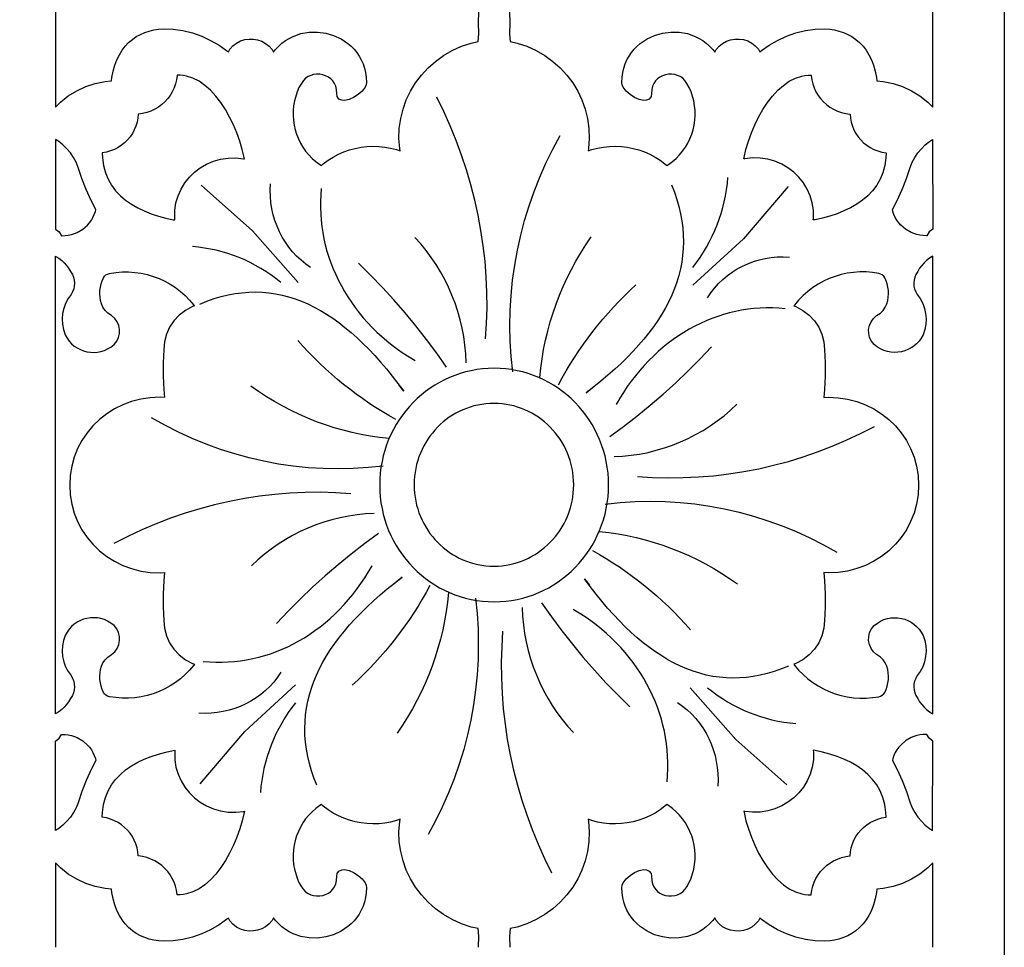
# Model space of a CAD drawing. Extents: x -215 to 215, y -895 to 895.
# Drawn here: x 107 to 155, y 453 to 499 of the extents above; entities that cross this region are included whole.
import ezdxf

# ---------------------------------------------------------------- set-up
doc = ezdxf.new("R2010")
doc.units = 0
doc.layers.get('0').update_dxf_attribs({"linetype": 'CONTINUOUS'})
doc.layers.add('G', color=1, linetype='CONTINUOUS')
doc.layers.add('LAYER_1', color=1, linetype='CONTINUOUS')

msp = doc.modelspace()

# ---------------------------------------------------------------- linework, layer by layer
msp.add_lwpolyline([(-155, 680, -0.414214), (0, 835, -0.414214), (155, 680), (155, -680, -0.414214), (0, -835, -0.414214), (-155, -680)], format="xyb", close=True)
for points in [[(108.502, 502.807), (108.502, 498.667), (108.502, 494.528), (108.751, 494.777), (109.132, 495.078), (109.546, 495.333), (109.987, 495.538), (110.452, 495.692), (110.935, 495.791), (111.244, 495.817), (111.265, 495.982), (111.329, 496.297), (111.412, 496.587), (111.513, 496.855), (111.633, 497.1), (111.77, 497.322), (111.923, 497.521), (112.09, 497.699), (112.272, 497.854), (112.465, 497.988), (112.669, 498.1), (112.882, 498.192), (113.102, 498.263), (113.327, 498.316), (113.558, 498.351), (113.795, 498.369), (114.266, 498.357), (114.742, 498.289), (115.212, 498.17), (115.67, 498.007), (116.107, 497.806), (116.517, 497.572), (116.891, 497.309), (116.977, 497.235), (117.052, 497.368), (117.202, 497.54), (117.377, 497.676), (117.57, 497.776), (117.776, 497.84), (117.988, 497.87), (118.201, 497.866), (118.411, 497.829), (118.613, 497.759), (118.802, 497.657), (118.971, 497.522), (119.115, 497.355), (119.189, 497.225), (119.29, 497.355), (119.441, 497.518), (119.603, 497.664), (119.774, 497.792), (119.954, 497.903), (120.145, 497.998), (120.53, 498.134), (120.934, 498.205), (121.341, 498.213), (121.744, 498.159), (122.134, 498.047), (122.503, 497.877), (122.837, 497.654), (122.995, 497.517), (123.139, 497.37), (123.27, 497.211), (123.387, 497.038), (123.49, 496.853), (123.577, 496.656), (123.647, 496.447), (123.698, 496.228), (123.73, 495.998), (123.743, 495.747), (123.725, 495.628), (123.672, 495.504), (123.525, 495.313), (123.331, 495.144), (123.114, 495.006), (122.889, 494.904), (122.671, 494.856), (122.535, 494.865), (122.397, 494.925), (122.302, 495.053), (122.285, 495.176), (122.277, 495.391), (122.24, 495.555), (122.178, 495.698), (122.095, 495.82), (121.993, 495.924), (121.875, 496.009), (121.742, 496.074), (121.6, 496.12), (121.452, 496.145), (121.301, 496.148), (121.153, 496.129), (121.011, 496.089), (120.879, 496.028), (120.759, 495.944), (120.655, 495.839), (120.559, 495.698), (120.437, 495.493), (120.346, 495.284), (120.215, 494.833), (120.174, 494.599), (120.152, 494.362), (120.149, 494.124), (120.165, 493.888), (120.198, 493.654), (120.25, 493.425), (120.319, 493.2), (120.405, 492.981), (120.508, 492.769), (120.627, 492.566), (120.762, 492.372), (120.913, 492.189), (121.079, 492.018), (121.26, 491.859), (121.456, 491.714), (121.534, 491.666), (121.629, 491.749), (121.866, 491.926), (122.114, 492.084), (122.372, 492.221), (122.639, 492.338), (122.913, 492.435), (123.193, 492.511), (123.477, 492.567), (123.765, 492.601), (124.056, 492.614), (124.347, 492.606), (124.638, 492.576), (124.927, 492.525), (125.213, 492.451), (125.393, 492.39), (125.373, 492.503), (125.337, 492.999), (125.353, 493.488), (125.42, 493.968), (125.535, 494.433), (125.696, 494.883), (125.902, 495.313), (126.149, 495.72), (126.436, 496.102), (126.76, 496.455), (127.121, 496.775), (127.515, 497.061), (127.94, 497.308), (128.395, 497.514), (128.877, 497.675), (129.216, 497.75), (129.243, 498.129), (129.233, 498.667), (129.243, 499.206)], [(130.757, 499.206), (130.767, 498.667), (130.757, 498.129), (130.784, 497.75), (131.123, 497.675), (131.605, 497.514), (132.06, 497.308), (132.485, 497.061), (132.879, 496.775), (133.24, 496.455), (133.564, 496.102), (133.851, 495.72), (134.098, 495.313), (134.304, 494.883), (134.465, 494.433), (134.58, 493.968), (134.647, 493.488), (134.663, 492.999), (134.627, 492.503), (134.607, 492.39), (134.787, 492.451), (135.073, 492.525), (135.362, 492.576), (135.653, 492.606), (135.944, 492.614), (136.235, 492.601), (136.523, 492.567), (136.807, 492.511), (137.087, 492.435), (137.361, 492.338), (137.628, 492.221), (137.886, 492.084), (138.134, 491.926), (138.371, 491.749), (138.466, 491.666), (138.544, 491.714), (138.74, 491.859), (138.921, 492.018), (139.087, 492.189), (139.238, 492.372), (139.373, 492.566), (139.492, 492.769), (139.595, 492.981), (139.681, 493.2), (139.75, 493.425), (139.802, 493.654), (139.835, 493.888), (139.851, 494.124), (139.848, 494.362), (139.826, 494.599), (139.785, 494.833), (139.654, 495.284), (139.563, 495.493), (139.441, 495.698), (139.345, 495.839), (139.241, 495.944), (139.121, 496.028), (138.989, 496.089), (138.847, 496.129), (138.699, 496.148), (138.548, 496.145), (138.4, 496.12), (138.258, 496.074), (138.125, 496.009), (138.007, 495.924), (137.905, 495.82), (137.822, 495.698), (137.76, 495.555), (137.723, 495.391), (137.715, 495.176), (137.698, 495.053), (137.603, 494.925), (137.465, 494.865), (137.329, 494.856), (137.111, 494.904), (136.886, 495.006), (136.669, 495.144), (136.475, 495.313), (136.328, 495.504), (136.275, 495.628), (136.257, 495.747), (136.27, 495.998), (136.302, 496.228), (136.353, 496.447), (136.423, 496.656), (136.51, 496.853), (136.613, 497.038), (136.73, 497.211), (136.861, 497.37), (137.005, 497.517), (137.163, 497.654), (137.497, 497.877), (137.866, 498.047), (138.256, 498.159), (138.659, 498.213), (139.066, 498.205), (139.47, 498.134), (139.855, 497.998), (140.046, 497.903), (140.226, 497.792), (140.397, 497.664), (140.559, 497.518), (140.71, 497.355), (140.811, 497.225), (140.885, 497.355), (141.029, 497.522), (141.198, 497.657), (141.387, 497.759), (141.589, 497.829), (141.799, 497.866), (142.012, 497.87), (142.224, 497.84), (142.43, 497.776), (142.623, 497.676), (142.798, 497.54), (142.948, 497.368), (143.023, 497.235), (143.109, 497.309), (143.483, 497.572), (143.893, 497.806), (144.33, 498.007), (144.788, 498.17), (145.258, 498.289), (145.734, 498.357), (146.205, 498.369), (146.442, 498.351), (146.673, 498.316), (146.898, 498.263), (147.118, 498.192), (147.331, 498.1), (147.535, 497.988), (147.728, 497.854), (147.91, 497.699), (148.077, 497.521), (148.23, 497.322), (148.367, 497.1), (148.487, 496.855), (148.588, 496.587), (148.671, 496.297), (148.735, 495.982), (148.756, 495.817), (149.065, 495.791), (149.548, 495.692), (150.013, 495.538), (150.454, 495.333), (150.868, 495.078), (151.249, 494.777), (151.498, 494.528), (151.498, 498.667), (151.498, 502.807)], [(129.233, 453.334), (129.243, 453.873), (129.216, 454.251), (128.877, 454.327), (128.395, 454.487), (127.94, 454.693), (127.515, 454.94), (127.121, 455.226), (126.76, 455.547), (126.436, 455.9), (126.149, 456.281), (125.902, 456.689), (125.696, 457.118), (125.535, 457.568), (125.42, 458.034), (125.353, 458.513), (125.337, 459.002), (125.373, 459.498), (125.393, 459.611), (125.213, 459.55), (124.927, 459.477), (124.638, 459.425), (124.347, 459.395), (124.056, 459.387), (123.765, 459.4), (123.477, 459.435), (123.193, 459.49), (122.913, 459.566), (122.639, 459.663), (122.372, 459.78), (122.114, 459.918), (121.866, 460.075), (121.629, 460.252), (121.534, 460.336), (121.456, 460.288), (121.26, 460.143), (121.079, 459.984), (120.913, 459.812), (120.762, 459.629), (120.627, 459.435), (120.508, 459.232), (120.405, 459.02), (120.319, 458.802), (120.25, 458.577), (120.198, 458.347), (120.165, 458.113), (120.149, 457.877), (120.152, 457.64), (120.174, 457.402), (120.215, 457.168), (120.346, 456.718), (120.437, 456.509), (120.559, 456.304), (120.655, 456.163), (120.759, 456.057), (120.879, 455.974), (121.011, 455.912), (121.153, 455.872), (121.301, 455.853), (121.452, 455.857), (121.6, 455.881), (121.742, 455.927), (121.875, 455.993), (121.993, 456.078), (122.095, 456.181), (122.178, 456.304), (122.24, 456.446), (122.277, 456.61), (122.285, 456.826), (122.302, 456.948), (122.397, 457.076), (122.535, 457.136), (122.671, 457.145), (122.889, 457.097), (123.114, 456.995), (123.331, 456.857), (123.525, 456.688), (123.672, 456.497), (123.725, 456.374), (123.743, 456.255), (123.73, 456.003), (123.698, 455.773), (123.647, 455.554), (123.577, 455.346), (123.49, 455.149), (123.387, 454.964), (123.27, 454.791), (123.139, 454.631), (122.995, 454.484), (122.837, 454.348), (122.503, 454.124), (122.134, 453.954), (121.744, 453.842), (121.341, 453.789), (120.934, 453.797), (120.53, 453.868), (120.145, 454.003), (119.954, 454.099), (119.774, 454.21), (119.603, 454.338), (119.441, 454.483), (119.29, 454.646), (119.189, 454.777), (119.115, 454.646), (118.971, 454.48), (118.802, 454.345), (118.613, 454.242), (118.411, 454.173), (118.201, 454.136), (117.988, 454.132), (117.776, 454.161), (117.57, 454.226), (117.377, 454.326), (117.202, 454.462), (117.052, 454.634), (116.977, 454.766), (116.891, 454.692), (116.517, 454.43), (116.107, 454.196), (115.67, 453.994), (115.212, 453.831), (114.742, 453.713), (114.266, 453.644), (113.795, 453.633), (113.558, 453.651), (113.327, 453.685), (113.102, 453.738), (112.882, 453.81), (112.669, 453.901), (112.465, 454.014), (112.272, 454.147), (112.09, 454.303), (111.923, 454.48), (111.77, 454.68), (111.633, 454.902), (111.513, 455.147), (111.412, 455.414), (111.329, 455.705), (111.265, 456.019), (111.244, 456.184), (110.935, 456.211), (110.452, 456.31), (109.987, 456.463), (109.546, 456.668), (109.132, 456.923), (108.751, 457.224), (108.502, 457.474), (108.502, 453.334)], [(151.498, 453.334), (151.498, 457.474), (151.249, 457.224), (150.868, 456.923), (150.454, 456.668), (150.013, 456.463), (149.548, 456.31), (149.065, 456.211), (148.756, 456.184), (148.735, 456.019), (148.671, 455.705), (148.588, 455.414), (148.487, 455.147), (148.367, 454.902), (148.23, 454.68), (148.077, 454.48), (147.91, 454.303), (147.728, 454.147), (147.535, 454.014), (147.331, 453.901), (147.118, 453.81), (146.898, 453.738), (146.673, 453.685), (146.442, 453.651), (146.205, 453.633), (145.734, 453.644), (145.258, 453.713), (144.788, 453.831), (144.33, 453.994), (143.893, 454.196), (143.483, 454.43), (143.109, 454.692), (143.023, 454.766), (142.948, 454.634), (142.798, 454.462), (142.623, 454.326), (142.43, 454.226), (142.224, 454.161), (142.012, 454.132), (141.799, 454.136), (141.589, 454.173), (141.387, 454.242), (141.198, 454.345), (141.029, 454.48), (140.885, 454.646), (140.811, 454.777), (140.71, 454.646), (140.559, 454.483), (140.397, 454.338), (140.226, 454.21), (140.046, 454.099), (139.855, 454.003), (139.47, 453.868), (139.066, 453.797), (138.659, 453.789), (138.256, 453.842), (137.866, 453.954), (137.497, 454.124), (137.163, 454.348), (137.005, 454.484), (136.861, 454.631), (136.73, 454.791), (136.613, 454.964), (136.51, 455.149), (136.423, 455.346), (136.353, 455.554), (136.302, 455.773), (136.27, 456.003), (136.257, 456.255), (136.275, 456.374), (136.328, 456.497), (136.475, 456.688), (136.669, 456.857), (136.886, 456.995), (137.111, 457.097), (137.329, 457.145), (137.465, 457.136), (137.603, 457.076), (137.698, 456.948), (137.715, 456.826), (137.723, 456.61), (137.76, 456.446), (137.822, 456.304), (137.905, 456.181), (138.007, 456.078), (138.125, 455.993), (138.258, 455.927), (138.4, 455.881), (138.548, 455.857), (138.699, 455.853), (138.847, 455.872), (138.989, 455.912), (139.121, 455.974), (139.241, 456.057), (139.345, 456.163), (139.441, 456.304), (139.563, 456.509), (139.654, 456.718), (139.785, 457.168), (139.826, 457.402), (139.848, 457.64), (139.851, 457.877), (139.835, 458.113), (139.802, 458.347), (139.75, 458.577), (139.681, 458.802), (139.595, 459.02), (139.492, 459.232), (139.373, 459.435), (139.238, 459.629), (139.087, 459.812), (138.921, 459.984), (138.74, 460.143), (138.544, 460.288), (138.466, 460.336), (138.371, 460.252), (138.134, 460.075), (137.886, 459.918), (137.628, 459.78), (137.361, 459.663), (137.087, 459.566), (136.807, 459.49), (136.523, 459.435), (136.235, 459.4), (135.944, 459.387), (135.653, 459.395), (135.362, 459.425), (135.073, 459.477), (134.787, 459.55), (134.607, 459.611), (134.627, 459.498), (134.663, 459.002), (134.647, 458.513), (134.58, 458.034), (134.465, 457.568), (134.304, 457.118), (134.098, 456.689), (133.851, 456.281), (133.564, 455.9), (133.24, 455.547), (132.879, 455.226), (132.485, 454.94), (132.06, 454.693), (131.605, 454.487), (131.123, 454.327), (130.784, 454.251), (130.757, 453.873), (130.767, 453.334)]]:
    msp.add_lwpolyline(points)
for points in [[(113.909, 489.092), (114.275, 489.013), (114.359, 488.999), (114.347, 489.095), (114.353, 489.473), (114.408, 489.837), (114.511, 490.184), (114.657, 490.511), (114.842, 490.815), (115.064, 491.092), (115.318, 491.34), (115.601, 491.555), (115.91, 491.736), (116.242, 491.878), (116.593, 491.979), (116.959, 492.035), (117.337, 492.043), (117.722, 492), (117.769, 491.989), (117.755, 492.062), (117.659, 492.46), (117.538, 492.863), (117.394, 493.266), (117.227, 493.662), (117.039, 494.047), (116.831, 494.415), (116.604, 494.759), (116.36, 495.075), (116.099, 495.357), (115.824, 495.6), (115.537, 495.799), (115.239, 495.95), (114.927, 496.051), (114.774, 496.08), (114.614, 496.096), (114.467, 496.098), (114.466, 496.08), (114.438, 495.869), (114.388, 495.666), (114.318, 495.471), (114.23, 495.286), (114.124, 495.11), (114.002, 494.947), (113.864, 494.796), (113.711, 494.659), (113.546, 494.536), (113.368, 494.43), (113.178, 494.341), (112.979, 494.27), (112.771, 494.218), (112.567, 494.189), (112.557, 494.188), (112.54, 493.988), (112.502, 493.789), (112.444, 493.598), (112.367, 493.415), (112.273, 493.241), (112.162, 493.077), (112.035, 492.926), (111.894, 492.787), (111.739, 492.662), (111.572, 492.552), (111.392, 492.458), (111.203, 492.382), (111.004, 492.324), (110.797, 492.286), (110.802, 492.053), (110.855, 491.669), (110.951, 491.318), (111.084, 490.996), (111.252, 490.702), (111.453, 490.434), (111.684, 490.19), (111.943, 489.97), (112.226, 489.772), (112.532, 489.595), (112.856, 489.44), (113.196, 489.305), (113.548, 489.189)], [(146.091, 489.092), (145.725, 489.013), (145.641, 488.999), (145.653, 489.095), (145.647, 489.473), (145.592, 489.837), (145.489, 490.184), (145.343, 490.511), (145.158, 490.815), (144.936, 491.092), (144.682, 491.34), (144.399, 491.555), (144.09, 491.736), (143.758, 491.878), (143.407, 491.979), (143.041, 492.035), (142.663, 492.043), (142.278, 492), (142.231, 491.989), (142.245, 492.062), (142.341, 492.46), (142.462, 492.863), (142.606, 493.266), (142.773, 493.662), (142.961, 494.047), (143.169, 494.415), (143.396, 494.759), (143.64, 495.075), (143.901, 495.357), (144.176, 495.6), (144.463, 495.799), (144.761, 495.95), (145.073, 496.051), (145.226, 496.08), (145.386, 496.096), (145.533, 496.098), (145.534, 496.08), (145.562, 495.869), (145.612, 495.666), (145.682, 495.471), (145.77, 495.286), (145.876, 495.11), (145.998, 494.947), (146.136, 494.796), (146.289, 494.659), (146.454, 494.536), (146.632, 494.43), (146.822, 494.341), (147.021, 494.27), (147.229, 494.218), (147.433, 494.189), (147.443, 494.188), (147.46, 493.988), (147.498, 493.789), (147.556, 493.598), (147.633, 493.415), (147.727, 493.241), (147.838, 493.077), (147.965, 492.926), (148.106, 492.787), (148.261, 492.662), (148.428, 492.552), (148.608, 492.458), (148.797, 492.382), (148.996, 492.324), (149.203, 492.286), (149.198, 492.053), (149.145, 491.669), (149.049, 491.318), (148.916, 490.996), (148.748, 490.702), (148.547, 490.434), (148.316, 490.19), (148.057, 489.97), (147.774, 489.772), (147.468, 489.595), (147.144, 489.44), (146.804, 489.305), (146.452, 489.189)], [(109.571, 488.386), (109.84, 488.545), (110.075, 488.749), (110.173, 488.861), (110.263, 488.986), (110.342, 489.12), (110.407, 489.262), (110.46, 489.412), (110.483, 489.506), (110.25, 489.955), (110.008, 490.489), (109.795, 491.035), (109.616, 491.578), (109.51, 491.828), (109.382, 492.063), (109.232, 492.284), (109.061, 492.489), (108.872, 492.677), (108.664, 492.847), (108.512, 492.948), (108.501, 488.555), (108.68, 488.409), (108.8, 488.227), (108.814, 488.226), (108.974, 488.23), (109.132, 488.249), (109.285, 488.282), (109.433, 488.329)], [(150.429, 488.386), (150.16, 488.545), (149.925, 488.749), (149.827, 488.861), (149.737, 488.986), (149.658, 489.12), (149.593, 489.262), (149.54, 489.412), (149.517, 489.506), (149.75, 489.955), (149.992, 490.489), (150.205, 491.035), (150.384, 491.578), (150.49, 491.828), (150.618, 492.063), (150.768, 492.284), (150.939, 492.489), (151.128, 492.677), (151.336, 492.847), (151.488, 492.948), (151.499, 488.555), (151.32, 488.409), (151.2, 488.227), (151.186, 488.226), (151.026, 488.23), (150.868, 488.249), (150.715, 488.282), (150.567, 488.329)], [(108.5, 476.002), (108.5, 487.223), (108.528, 487.209), (108.673, 487.118), (108.809, 487.013), (108.934, 486.897), (109.047, 486.769), (109.148, 486.63), (109.241, 486.47), (109.33, 486.326), (109.387, 486.19), (109.422, 486.049), (109.435, 485.904), (109.427, 485.759), (109.396, 485.617), (109.343, 485.479), (109.265, 485.343), (109.123, 485.143), (109, 484.909), (108.911, 484.663), (108.855, 484.409), (108.835, 484.15), (108.849, 483.889), (108.898, 483.63), (108.984, 483.374), (109.074, 483.209), (109.177, 483.063), (109.296, 482.933), (109.427, 482.819), (109.57, 482.722), (109.722, 482.643), (109.881, 482.581), (110.046, 482.537), (110.216, 482.511), (110.387, 482.505), (110.559, 482.517), (110.73, 482.549), (110.898, 482.601), (111.061, 482.673), (111.217, 482.765), (111.373, 482.885), (111.508, 483.053), (111.598, 483.237), (111.645, 483.431), (111.649, 483.629), (111.611, 483.823), (111.531, 484.008), (111.41, 484.175), (111.257, 484.31), (111.073, 484.434), (110.939, 484.565), (110.832, 484.717), (110.753, 484.888), (110.713, 485.043), (110.687, 485.208), (110.677, 485.373), (110.683, 485.539), (110.705, 485.702), (110.743, 485.864), (110.795, 486.021), (110.86, 486.165), (110.911, 486.24), (110.979, 486.301), (111.061, 486.348), (111.154, 486.377), (111.459, 486.424), (111.773, 486.448), (112.085, 486.45), (112.394, 486.429), (112.7, 486.385), (113, 486.32), (113.295, 486.233), (113.582, 486.126), (113.86, 485.998), (114.128, 485.85), (114.385, 485.683), (114.63, 485.496), (114.861, 485.292), (115.078, 485.069), (115.278, 484.829), (115.309, 484.786), (115.212, 484.752), (114.87, 484.566), (114.566, 484.331), (114.307, 484.053), (114.097, 483.738), (113.94, 483.393), (113.841, 483.023), (113.806, 482.647), (113.781, 481.993), (113.783, 481.341), (113.813, 480.689), (113.849, 480.286), (113.626, 480.302), (113.147, 480.283), (112.681, 480.215), (112.232, 480.099), (111.803, 479.939), (111.396, 479.737), (111.014, 479.496), (110.661, 479.218), (110.339, 478.907), (110.052, 478.564), (109.801, 478.193), (109.589, 477.796), (109.421, 477.375), (109.298, 476.934), (109.224, 476.474), (109.202, 476.002), (109.202, 475.999), (109.224, 475.527), (109.298, 475.068), (109.421, 474.626), (109.589, 474.206), (109.801, 473.808), (110.052, 473.437), (110.339, 473.094), (110.661, 472.783), (111.014, 472.505), (111.396, 472.264), (111.803, 472.062), (112.232, 471.902), (112.681, 471.786), (113.147, 471.718), (113.626, 471.7), (113.849, 471.715), (113.813, 471.312), (113.783, 470.66), (113.781, 470.008), (113.806, 469.354), (113.841, 468.978), (113.94, 468.608), (114.097, 468.263), (114.307, 467.949), (114.566, 467.671), (114.87, 467.436), (115.212, 467.249), (115.309, 467.215), (115.278, 467.173), (115.078, 466.932), (114.861, 466.71), (114.63, 466.505), (114.385, 466.319), (114.128, 466.152), (113.86, 466.004), (113.582, 465.876), (113.295, 465.768), (113, 465.682), (112.7, 465.616), (112.394, 465.573), (112.085, 465.552), (111.773, 465.553), (111.459, 465.578), (111.154, 465.624), (111.061, 465.654), (110.979, 465.7), (110.911, 465.761), (110.86, 465.836), (110.795, 465.98), (110.743, 466.138), (110.705, 466.299), (110.683, 466.463), (110.677, 466.628), (110.687, 466.794), (110.713, 466.959), (110.753, 467.114), (110.832, 467.285), (110.939, 467.437), (111.073, 467.567), (111.257, 467.691), (111.41, 467.827), (111.531, 467.994), (111.611, 468.178), (111.649, 468.372), (111.645, 468.57), (111.598, 468.764), (111.508, 468.949), (111.373, 469.116), (111.217, 469.236), (111.061, 469.329), (110.898, 469.401), (110.73, 469.453), (110.559, 469.485), (110.387, 469.497), (110.216, 469.49), (110.046, 469.464), (109.881, 469.421), (109.722, 469.359), (109.57, 469.279), (109.427, 469.182), (109.296, 469.068), (109.177, 468.938), (109.074, 468.793), (108.984, 468.627), (108.898, 468.371), (108.849, 468.112), (108.835, 467.852), (108.855, 467.593), (108.911, 467.338), (109, 467.092), (109.123, 466.858), (109.265, 466.658), (109.343, 466.522), (109.396, 466.385), (109.427, 466.242), (109.435, 466.097), (109.422, 465.953), (109.387, 465.811), (109.33, 465.675), (109.241, 465.531), (109.148, 465.372), (109.047, 465.233), (108.934, 465.105), (108.809, 464.988), (108.673, 464.884), (108.528, 464.793), (108.5, 464.779), (108.5, 475.999)], [(151.5, 476.002), (151.5, 487.223), (151.472, 487.209), (151.327, 487.118), (151.191, 487.013), (151.066, 486.897), (150.953, 486.769), (150.852, 486.63), (150.759, 486.47), (150.67, 486.326), (150.613, 486.19), (150.578, 486.049), (150.565, 485.904), (150.573, 485.759), (150.604, 485.617), (150.657, 485.479), (150.735, 485.343), (150.877, 485.143), (151, 484.909), (151.089, 484.663), (151.145, 484.409), (151.165, 484.15), (151.151, 483.889), (151.102, 483.63), (151.016, 483.374), (150.926, 483.209), (150.823, 483.063), (150.704, 482.933), (150.573, 482.819), (150.43, 482.722), (150.278, 482.643), (150.119, 482.581), (149.954, 482.537), (149.784, 482.511), (149.613, 482.505), (149.441, 482.517), (149.27, 482.549), (149.102, 482.601), (148.939, 482.673), (148.783, 482.765), (148.627, 482.885), (148.492, 483.053), (148.402, 483.237), (148.355, 483.431), (148.351, 483.629), (148.389, 483.823), (148.469, 484.008), (148.59, 484.175), (148.743, 484.31), (148.927, 484.434), (149.061, 484.565), (149.168, 484.717), (149.247, 484.888), (149.287, 485.043), (149.313, 485.208), (149.323, 485.373), (149.317, 485.539), (149.295, 485.702), (149.257, 485.864), (149.205, 486.021), (149.14, 486.165), (149.089, 486.24), (149.021, 486.301), (148.939, 486.348), (148.846, 486.377), (148.541, 486.424), (148.227, 486.448), (147.915, 486.45), (147.606, 486.429), (147.3, 486.385), (147, 486.32), (146.705, 486.233), (146.418, 486.126), (146.14, 485.998), (145.872, 485.85), (145.615, 485.683), (145.37, 485.496), (145.139, 485.292), (144.922, 485.069), (144.722, 484.829), (144.691, 484.786), (144.788, 484.752), (145.13, 484.566), (145.434, 484.331), (145.693, 484.053), (145.903, 483.738), (146.06, 483.393), (146.159, 483.023), (146.194, 482.647), (146.219, 481.993), (146.217, 481.341), (146.187, 480.689), (146.151, 480.286), (146.374, 480.302), (146.853, 480.283), (147.319, 480.215), (147.768, 480.099), (148.197, 479.939), (148.604, 479.737), (148.986, 479.496), (149.339, 479.218), (149.661, 478.907), (149.948, 478.564), (150.199, 478.193), (150.411, 477.796), (150.579, 477.375), (150.702, 476.934), (150.776, 476.474), (150.798, 476.002), (150.798, 475.999), (150.776, 475.527), (150.702, 475.068), (150.579, 474.626), (150.411, 474.206), (150.199, 473.808), (149.948, 473.437), (149.661, 473.094), (149.339, 472.783), (148.986, 472.505), (148.604, 472.264), (148.197, 472.062), (147.768, 471.902), (147.319, 471.786), (146.853, 471.718), (146.374, 471.7), (146.151, 471.715), (146.187, 471.312), (146.217, 470.66), (146.219, 470.008), (146.194, 469.354), (146.159, 468.978), (146.06, 468.608), (145.903, 468.263), (145.693, 467.949), (145.434, 467.671), (145.13, 467.436), (144.788, 467.249), (144.691, 467.215), (144.722, 467.173), (144.922, 466.932), (145.139, 466.71), (145.37, 466.505), (145.615, 466.319), (145.872, 466.152), (146.14, 466.004), (146.418, 465.876), (146.705, 465.768), (147, 465.682), (147.3, 465.616), (147.606, 465.573), (147.915, 465.552), (148.227, 465.553), (148.541, 465.578), (148.846, 465.624), (148.939, 465.654), (149.021, 465.7), (149.089, 465.761), (149.14, 465.836), (149.205, 465.98), (149.257, 466.138), (149.295, 466.299), (149.317, 466.463), (149.323, 466.628), (149.313, 466.794), (149.287, 466.959), (149.247, 467.114), (149.168, 467.285), (149.061, 467.437), (148.927, 467.567), (148.743, 467.691), (148.59, 467.827), (148.469, 467.994), (148.389, 468.178), (148.351, 468.372), (148.355, 468.57), (148.402, 468.764), (148.492, 468.949), (148.627, 469.116), (148.783, 469.236), (148.939, 469.329), (149.102, 469.401), (149.27, 469.453), (149.441, 469.485), (149.613, 469.497), (149.784, 469.49), (149.954, 469.464), (150.119, 469.421), (150.278, 469.359), (150.43, 469.279), (150.573, 469.182), (150.704, 469.068), (150.823, 468.938), (150.926, 468.793), (151.016, 468.627), (151.102, 468.371), (151.151, 468.112), (151.165, 467.852), (151.145, 467.593), (151.089, 467.338), (151, 467.092), (150.877, 466.858), (150.735, 466.658), (150.657, 466.522), (150.604, 466.385), (150.573, 466.242), (150.565, 466.097), (150.578, 465.953), (150.613, 465.811), (150.67, 465.675), (150.759, 465.531), (150.852, 465.372), (150.953, 465.233), (151.066, 465.105), (151.191, 464.988), (151.327, 464.884), (151.472, 464.793), (151.5, 464.779), (151.5, 475.999)], [(126.08, 476.014), (126.085, 475.809), (126.1, 475.607), (126.125, 475.407), (126.159, 475.211), (126.203, 475.018), (126.255, 474.828), (126.317, 474.643), (126.387, 474.462), (126.465, 474.285), (126.551, 474.113), (126.645, 473.946), (126.747, 473.784), (126.856, 473.628), (126.972, 473.477), (127.095, 473.332), (127.225, 473.194), (127.36, 473.062), (127.502, 472.936), (127.65, 472.818), (127.803, 472.707), (127.962, 472.603), (128.125, 472.507), (128.294, 472.419), (128.467, 472.339), (128.645, 472.267), (128.826, 472.205), (129.012, 472.151), (129.201, 472.106), (129.393, 472.071), (129.589, 472.046), (129.787, 472.031), (129.989, 472.025), (130.19, 472.031), (130.388, 472.046), (130.584, 472.071), (130.776, 472.106), (130.966, 472.151), (131.151, 472.205), (131.333, 472.267), (131.51, 472.339), (131.683, 472.419), (131.852, 472.507), (132.016, 472.603), (132.174, 472.707), (132.328, 472.818), (132.475, 472.936), (132.617, 473.062), (132.753, 473.194), (132.882, 473.332), (133.005, 473.477), (133.121, 473.628), (133.23, 473.784), (133.332, 473.946), (133.426, 474.113), (133.512, 474.285), (133.591, 474.462), (133.661, 474.643), (133.722, 474.828), (133.775, 475.018), (133.818, 475.211), (133.853, 475.407), (133.878, 475.607), (133.893, 475.809), (133.898, 476.014), (133.893, 476.22), (133.878, 476.422), (133.853, 476.622), (133.818, 476.818), (133.775, 477.011), (133.722, 477.201), (133.661, 477.386), (133.591, 477.567), (133.512, 477.744), (133.426, 477.916), (133.332, 478.083), (133.23, 478.245), (133.121, 478.401), (133.005, 478.552), (132.882, 478.697), (132.753, 478.835), (132.617, 478.967), (132.475, 479.093), (132.328, 479.211), (132.174, 479.322), (132.016, 479.426), (131.852, 479.522), (131.683, 479.61), (131.51, 479.69), (131.333, 479.762), (131.151, 479.824), (130.966, 479.878), (130.776, 479.923), (130.584, 479.958), (130.388, 479.983), (130.19, 479.998), (129.989, 480.004), (129.787, 479.998), (129.589, 479.983), (129.393, 479.958), (129.201, 479.923), (129.012, 479.878), (128.826, 479.824), (128.645, 479.762), (128.467, 479.69), (128.294, 479.61), (128.125, 479.522), (127.962, 479.426), (127.803, 479.322), (127.65, 479.211), (127.502, 479.093), (127.36, 478.967), (127.225, 478.835), (127.095, 478.697), (126.972, 478.552), (126.856, 478.401), (126.747, 478.245), (126.645, 478.083), (126.551, 477.916), (126.465, 477.744), (126.387, 477.567), (126.317, 477.386), (126.255, 477.201), (126.203, 477.011), (126.159, 476.818), (126.125, 476.622), (126.1, 476.422), (126.085, 476.22)], [(109.571, 463.615), (109.84, 463.457), (110.075, 463.253), (110.173, 463.141), (110.263, 463.015), (110.342, 462.881), (110.407, 462.739), (110.46, 462.589), (110.483, 462.495), (110.25, 462.046), (110.008, 461.512), (109.795, 460.967), (109.616, 460.424), (109.51, 460.174), (109.382, 459.938), (109.232, 459.718), (109.061, 459.512), (108.872, 459.324), (108.664, 459.155), (108.512, 459.054), (108.501, 463.446), (108.68, 463.593), (108.8, 463.774), (108.814, 463.775), (108.974, 463.771), (109.132, 463.752), (109.285, 463.719), (109.433, 463.673)], [(150.429, 463.615), (150.16, 463.457), (149.925, 463.253), (149.827, 463.141), (149.737, 463.015), (149.658, 462.881), (149.593, 462.739), (149.54, 462.589), (149.517, 462.495), (149.75, 462.046), (149.992, 461.512), (150.205, 460.967), (150.384, 460.424), (150.49, 460.174), (150.618, 459.938), (150.768, 459.718), (150.939, 459.512), (151.128, 459.324), (151.336, 459.155), (151.488, 459.054), (151.499, 463.446), (151.32, 463.593), (151.2, 463.774), (151.186, 463.775), (151.026, 463.771), (150.868, 463.752), (150.715, 463.719), (150.567, 463.673)], [(113.909, 462.909), (114.275, 462.988), (114.359, 463.002), (114.347, 462.906), (114.353, 462.529), (114.408, 462.164), (114.511, 461.817), (114.657, 461.49), (114.842, 461.187), (115.064, 460.91), (115.318, 460.662), (115.601, 460.446), (115.91, 460.265), (116.242, 460.123), (116.593, 460.023), (116.959, 459.967), (117.337, 459.959), (117.722, 460.001), (117.769, 460.013), (117.755, 459.939), (117.659, 459.541), (117.538, 459.138), (117.394, 458.736), (117.227, 458.339), (117.039, 457.954), (116.831, 457.587), (116.604, 457.242), (116.36, 456.926), (116.099, 456.644), (115.824, 456.402), (115.537, 456.203), (115.239, 456.051), (114.927, 455.95), (114.774, 455.921), (114.614, 455.905), (114.467, 455.904), (114.466, 455.922), (114.438, 456.132), (114.388, 456.335), (114.318, 456.53), (114.23, 456.716), (114.124, 456.891), (114.002, 457.055), (113.864, 457.205), (113.711, 457.343), (113.546, 457.465), (113.368, 457.571), (113.178, 457.661), (112.979, 457.732), (112.771, 457.783), (112.567, 457.813), (112.557, 457.814), (112.54, 458.013), (112.502, 458.212), (112.444, 458.403), (112.367, 458.587), (112.273, 458.761), (112.162, 458.924), (112.035, 459.076), (111.894, 459.215), (111.739, 459.34), (111.572, 459.45), (111.392, 459.543), (111.203, 459.62), (111.004, 459.677), (110.797, 459.715), (110.802, 459.948), (110.855, 460.332), (110.951, 460.684), (111.084, 461.005), (111.252, 461.299), (111.453, 461.567), (111.684, 461.811), (111.943, 462.032), (112.226, 462.23), (112.532, 462.406), (112.856, 462.562), (113.196, 462.697), (113.548, 462.812)], [(146.091, 462.909), (145.725, 462.988), (145.641, 463.002), (145.653, 462.906), (145.647, 462.529), (145.592, 462.164), (145.489, 461.817), (145.343, 461.49), (145.158, 461.187), (144.936, 460.91), (144.682, 460.662), (144.399, 460.446), (144.09, 460.265), (143.758, 460.123), (143.407, 460.023), (143.041, 459.967), (142.663, 459.959), (142.278, 460.001), (142.231, 460.013), (142.245, 459.939), (142.341, 459.541), (142.462, 459.138), (142.606, 458.736), (142.773, 458.339), (142.961, 457.954), (143.169, 457.587), (143.396, 457.242), (143.64, 456.926), (143.901, 456.644), (144.176, 456.402), (144.463, 456.203), (144.761, 456.051), (145.073, 455.95), (145.226, 455.921), (145.386, 455.905), (145.533, 455.904), (145.534, 455.922), (145.562, 456.132), (145.612, 456.335), (145.682, 456.53), (145.77, 456.716), (145.876, 456.891), (145.998, 457.055), (146.136, 457.205), (146.289, 457.343), (146.454, 457.465), (146.632, 457.571), (146.822, 457.661), (147.021, 457.732), (147.229, 457.783), (147.433, 457.813), (147.443, 457.814), (147.46, 458.013), (147.498, 458.212), (147.556, 458.403), (147.633, 458.587), (147.727, 458.761), (147.838, 458.924), (147.965, 459.076), (148.106, 459.215), (148.261, 459.34), (148.428, 459.45), (148.608, 459.543), (148.797, 459.62), (148.996, 459.677), (149.203, 459.715), (149.198, 459.948), (149.145, 460.332), (149.049, 460.684), (148.916, 461.005), (148.748, 461.299), (148.547, 461.567), (148.316, 461.811), (148.057, 462.032), (147.774, 462.23), (147.468, 462.406), (147.144, 462.562), (146.804, 462.697), (146.452, 462.812)]]:
    msp.add_lwpolyline(points, close=True)
at = {"layer": 'G'}
for points in [[(129.583, 483.164), (129.63, 483.928), (129.651, 484.692), (129.644, 485.454), (129.612, 486.216), (129.552, 486.975), (129.467, 487.731), (129.355, 488.484), (129.217, 489.233), (129.052, 489.977), (128.862, 490.717), (128.647, 491.45), (128.405, 492.178), (128.138, 492.898), (127.845, 493.611), (127.528, 494.317), (127.185, 495.013)], [(130.913, 481.548), (130.837, 482.3), (130.791, 483.052), (130.775, 483.803), (130.79, 484.553), (130.833, 485.3), (130.907, 486.045), (131.01, 486.785), (131.142, 487.521), (131.303, 488.251), (131.493, 488.975), (131.712, 489.692), (131.96, 490.4), (132.236, 491.1), (132.54, 491.79), (132.872, 492.469), (133.232, 493.136)], [(121.007, 486.667), (120.765, 486.837), (120.536, 487.024), (120.322, 487.225), (120.123, 487.441), (119.939, 487.669), (119.77, 487.909), (119.618, 488.161), (119.482, 488.422), (119.363, 488.693), (119.261, 488.972), (119.177, 489.258), (119.112, 489.551), (119.065, 489.849), (119.038, 490.152), (119.03, 490.458), (119.042, 490.766)], [(138.697, 490.722), (138.836, 490.363), (138.956, 490.007), (139.056, 489.654), (139.138, 489.304), (139.2, 488.957), (139.244, 488.613), (139.27, 488.271), (139.277, 487.933), (139.266, 487.597), (139.238, 487.264), (139.191, 486.933), (139.128, 486.605), (139.047, 486.28), (138.949, 485.957), (138.834, 485.637), (138.703, 485.319), (138.555, 485.004), (138.392, 484.691), (138.212, 484.38), (138.016, 484.071), (137.805, 483.765), (137.578, 483.46), (137.337, 483.158), (137.08, 482.858), (136.808, 482.56), (136.522, 482.263), (136.222, 481.969), (135.907, 481.676), (135.579, 481.385), (135.236, 481.096), (134.881, 480.809), (134.511, 480.523), (134.809, 480.764)], [(139.737, 486.672), (139.92, 486.914), (140.093, 487.161), (140.257, 487.414), (140.411, 487.673), (140.555, 487.936), (140.69, 488.204), (140.814, 488.477), (140.927, 488.753), (141.031, 489.034), (141.124, 489.318), (141.206, 489.605), (141.278, 489.895), (141.339, 490.189), (141.389, 490.484), (141.428, 490.782), (141.456, 491.082)], [(115.65, 490.7), (118.163, 488.471), (120.393, 485.939)], [(121.529, 490.549), (121.503, 490.235), (121.49, 489.922), (121.489, 489.61), (121.499, 489.299), (121.522, 488.99), (121.556, 488.683), (121.601, 488.378), (121.659, 488.075), (121.727, 487.774), (121.807, 487.477), (121.897, 487.182), (121.999, 486.89), (122.111, 486.602), (122.234, 486.318), (122.368, 486.038), (122.512, 485.762), (122.666, 485.49), (122.83, 485.223), (123.004, 484.961), (123.189, 484.704), (123.383, 484.452), (123.586, 484.206), (123.799, 483.966), (124.022, 483.731), (124.253, 483.504), (124.494, 483.282), (124.744, 483.068), (125.003, 482.86), (125.27, 482.66), (125.546, 482.468), (125.83, 482.283), (126.123, 482.106)], [(144.405, 490.644), (142.22, 488.08), (139.738, 485.804)], [(128.632, 481.998), (128.61, 482.428), (128.569, 482.855), (128.508, 483.278), (128.429, 483.696), (128.331, 484.11), (128.216, 484.518), (128.082, 484.919), (127.931, 485.313), (127.762, 485.7), (127.577, 486.078), (127.374, 486.448), (127.155, 486.808), (126.92, 487.157), (126.668, 487.496), (126.401, 487.824), (126.118, 488.139)], [(132.233, 481.274), (132.282, 481.736), (132.347, 482.196), (132.426, 482.652), (132.52, 483.105), (132.629, 483.554), (132.752, 484), (132.89, 484.441), (133.041, 484.877), (133.207, 485.309), (133.387, 485.735), (133.58, 486.156), (133.787, 486.571), (134.008, 486.98), (134.243, 487.382), (134.49, 487.777), (134.751, 488.165)], [(119.543, 485.937), (119.306, 486.124), (119.063, 486.301), (118.815, 486.468), (118.562, 486.625), (118.304, 486.772), (118.042, 486.909), (117.775, 487.036), (117.503, 487.152), (117.229, 487.257), (116.95, 487.352), (116.669, 487.436), (116.384, 487.51), (116.097, 487.572), (115.807, 487.623), (115.515, 487.663), (115.222, 487.692)], [(127.672, 481.781), (127.187, 482.469), (126.685, 483.143), (126.168, 483.803), (125.635, 484.448), (125.086, 485.079), (124.523, 485.694), (123.944, 486.294), (123.351, 486.878)], [(140.452, 485.178), (140.619, 485.425), (140.802, 485.658), (140.999, 485.877), (141.21, 486.08), (141.434, 486.268), (141.67, 486.44), (141.916, 486.596), (142.172, 486.735), (142.438, 486.856), (142.711, 486.96), (142.992, 487.045), (143.278, 487.112), (143.571, 487.16), (143.867, 487.188), (144.167, 487.195), (144.469, 487.183)], [(115.574, 484.876), (115.926, 485.018), (116.275, 485.14), (116.621, 485.243), (116.964, 485.326), (117.304, 485.39), (117.641, 485.434), (117.976, 485.46), (118.308, 485.468), (118.637, 485.457), (118.963, 485.428), (119.287, 485.38), (119.608, 485.315), (119.927, 485.233), (120.243, 485.133), (120.557, 485.016), (120.868, 484.882), (121.178, 484.731), (121.484, 484.564), (121.789, 484.381), (122.092, 484.181), (122.392, 483.965), (122.69, 483.734), (122.986, 483.488), (123.28, 483.226), (123.573, 482.948), (123.863, 482.657), (124.152, 482.35), (124.438, 482.029), (124.723, 481.694), (125.007, 481.344), (125.288, 480.981), (125.568, 480.604), (125.332, 480.908)], [(133.152, 480.922), (133.337, 481.264), (133.53, 481.601), (133.73, 481.934), (133.937, 482.263), (134.151, 482.586), (134.372, 482.906), (134.6, 483.22), (134.835, 483.53), (135.077, 483.834), (135.325, 484.133), (135.58, 484.427), (135.841, 484.716), (136.109, 485), (136.383, 485.277), (136.664, 485.549), (136.95, 485.816)], [(144.257, 484.645), (143.949, 484.671), (143.642, 484.685), (143.336, 484.686), (143.032, 484.676), (142.729, 484.653), (142.428, 484.618), (142.129, 484.571), (141.832, 484.513), (141.537, 484.443), (141.245, 484.362), (140.957, 484.269), (140.671, 484.166), (140.389, 484.051), (140.11, 483.926), (139.836, 483.789), (139.565, 483.643), (139.299, 483.485), (139.037, 483.317), (138.78, 483.14), (138.528, 482.952), (138.282, 482.754), (138.04, 482.546), (137.805, 482.328), (137.576, 482.101), (137.352, 481.865), (137.136, 481.619), (136.925, 481.364), (136.722, 481.1), (136.526, 480.828), (136.337, 480.546), (136.156, 480.256), (135.983, 479.957)], [(125.177, 479.217), (124.843, 479.406), (124.512, 479.603), (124.186, 479.807), (123.864, 480.018), (123.546, 480.237), (123.234, 480.463), (122.926, 480.695), (122.622, 480.935), (122.324, 481.181), (122.031, 481.435), (121.742, 481.695), (121.459, 481.962), (121.182, 482.235), (120.91, 482.515), (120.643, 482.801), (120.382, 483.093)], [(135.665, 478.376), (136.339, 478.871), (136.999, 479.383), (137.646, 479.911), (138.278, 480.455), (138.896, 481.015), (139.499, 481.59), (140.087, 482.181), (140.659, 482.786)], [(124.832, 478.279), (124.38, 478.33), (123.93, 478.396), (123.482, 478.477), (123.038, 478.573), (122.598, 478.684), (122.162, 478.809), (121.729, 478.95), (121.301, 479.104), (120.878, 479.273), (120.461, 479.457), (120.048, 479.654), (119.642, 479.866), (119.241, 480.091), (118.847, 480.33), (118.46, 480.583), (118.08, 480.849)], [(135.877, 477.396), (136.298, 477.419), (136.717, 477.462), (137.131, 477.523), (137.541, 477.604), (137.946, 477.704), (138.346, 477.822), (138.739, 477.958), (139.126, 478.112), (139.504, 478.284), (139.875, 478.474), (140.237, 478.68), (140.59, 478.904), (140.933, 479.144), (141.265, 479.401), (141.586, 479.673), (141.895, 479.962)], [(124.564, 476.933), (123.827, 476.855), (123.091, 476.808), (122.355, 476.792), (121.62, 476.806), (120.887, 476.851), (120.158, 476.926), (119.432, 477.031), (118.711, 477.166), (117.995, 477.331), (117.286, 477.525), (116.584, 477.748), (115.889, 478.001), (115.204, 478.282), (114.528, 478.592), (113.862, 478.931), (113.208, 479.299)], [(137.02, 476.427), (137.768, 476.378), (138.517, 476.357), (139.264, 476.364), (140.01, 476.397), (140.754, 476.458), (141.495, 476.545), (142.232, 476.659), (142.966, 476.8), (143.696, 476.968), (144.42, 477.162), (145.139, 477.382), (145.852, 477.628), (146.558, 477.901), (147.257, 478.199), (147.948, 478.524), (148.631, 478.874)], [(122.98, 475.575), (122.232, 475.623), (121.483, 475.644), (120.736, 475.638), (119.99, 475.604), (119.246, 475.544), (118.505, 475.456), (117.768, 475.342), (117.034, 475.201), (116.304, 475.034), (115.58, 474.84), (114.861, 474.62), (114.148, 474.373), (113.442, 474.101), (112.743, 473.802), (112.052, 473.478), (111.369, 473.128)], [(135.436, 475.069), (136.173, 475.146), (136.909, 475.193), (137.645, 475.209), (138.38, 475.195), (139.113, 475.15), (139.842, 475.075), (140.568, 474.97), (141.289, 474.835), (142.005, 474.671), (142.714, 474.477), (143.416, 474.253), (144.111, 474.001), (144.796, 473.719), (145.472, 473.409), (146.138, 473.07), (146.792, 472.702)], [(124.123, 474.605), (123.702, 474.582), (123.283, 474.54), (122.869, 474.478), (122.459, 474.397), (122.054, 474.298), (121.654, 474.18), (121.261, 474.043), (120.874, 473.889), (120.496, 473.717), (120.125, 473.528), (119.763, 473.321), (119.41, 473.098), (119.067, 472.857), (118.735, 472.601), (118.414, 472.328), (118.105, 472.04)], [(124.335, 473.625), (123.661, 473.13), (123.001, 472.618), (122.354, 472.09), (121.722, 471.546), (121.104, 470.986), (120.501, 470.411), (119.913, 469.821), (119.341, 469.215)], [(135.168, 473.722), (135.62, 473.672), (136.07, 473.606), (136.518, 473.525), (136.962, 473.429), (137.402, 473.318), (137.838, 473.192), (138.271, 473.052), (138.699, 472.897), (139.122, 472.728), (139.539, 472.545), (139.952, 472.347), (140.358, 472.136), (140.759, 471.91), (141.153, 471.671), (141.54, 471.418), (141.92, 471.152)], [(134.823, 472.784), (135.157, 472.595), (135.488, 472.398), (135.814, 472.194), (136.136, 471.983), (136.454, 471.765), (136.766, 471.539), (137.074, 471.306), (137.378, 471.067), (137.676, 470.82), (137.969, 470.567), (138.258, 470.306), (138.541, 470.04), (138.818, 469.767), (139.09, 469.487), (139.357, 469.201), (139.618, 468.908)], [(115.743, 467.356), (116.051, 467.33), (116.358, 467.316), (116.664, 467.315), (116.968, 467.326), (117.271, 467.349), (117.572, 467.384), (117.871, 467.43), (118.168, 467.488), (118.463, 467.558), (118.755, 467.639), (119.043, 467.732), (119.329, 467.836), (119.611, 467.95), (119.89, 468.076), (120.164, 468.212), (120.435, 468.359), (120.701, 468.516), (120.963, 468.684), (121.22, 468.862), (121.472, 469.05), (121.718, 469.248), (121.96, 469.456), (122.195, 469.673), (122.424, 469.9), (122.648, 470.136), (122.864, 470.382), (123.075, 470.637), (123.278, 470.901), (123.474, 471.174), (123.663, 471.455), (123.844, 471.746), (124.017, 472.044)], [(121.303, 461.279), (121.164, 461.638), (121.044, 461.994), (120.944, 462.347), (120.862, 462.698), (120.8, 463.045), (120.756, 463.389), (120.73, 463.73), (120.723, 464.069), (120.734, 464.405), (120.762, 464.738), (120.809, 465.068), (120.872, 465.396), (120.953, 465.721), (121.051, 466.044), (121.166, 466.364), (121.297, 466.682), (121.445, 466.998), (121.608, 467.311), (121.788, 467.622), (121.984, 467.93), (122.195, 468.237), (122.422, 468.541), (122.663, 468.843), (122.92, 469.144), (123.192, 469.442), (123.478, 469.738), (123.778, 470.033), (124.093, 470.325), (124.421, 470.616), (124.764, 470.905), (125.119, 471.192), (125.489, 471.478), (125.191, 471.237)], [(126.848, 471.079), (126.663, 470.738), (126.47, 470.4), (126.27, 470.067), (126.063, 469.739), (125.849, 469.415), (125.628, 469.096), (125.4, 468.781), (125.165, 468.472), (124.923, 468.167), (124.675, 467.868), (124.42, 467.574), (124.159, 467.285), (123.891, 467.002), (123.617, 466.724), (123.336, 466.452), (123.05, 466.186)], [(144.426, 467.125), (144.074, 466.983), (143.725, 466.861), (143.379, 466.759), (143.036, 466.676), (142.696, 466.612), (142.359, 466.567), (142.024, 466.541), (141.692, 466.534), (141.363, 466.545), (141.037, 466.574), (140.713, 466.621), (140.392, 466.686), (140.073, 466.769), (139.757, 466.868), (139.443, 466.985), (139.132, 467.119), (138.822, 467.27), (138.516, 467.437), (138.211, 467.621), (137.908, 467.82), (137.608, 468.036), (137.31, 468.267), (137.014, 468.514), (136.72, 468.776), (136.427, 469.053), (136.137, 469.345), (135.848, 469.651), (135.562, 469.972), (135.277, 470.308), (134.993, 470.657), (134.712, 471.02), (134.432, 471.397), (134.668, 471.093)], [(127.767, 470.727), (127.718, 470.265), (127.653, 469.806), (127.574, 469.35), (127.48, 468.897), (127.371, 468.447), (127.248, 468.002), (127.11, 467.561), (126.959, 467.124), (126.793, 466.692), (126.613, 466.266), (126.42, 465.845), (126.213, 465.43), (125.992, 465.022), (125.757, 464.62), (125.51, 464.225), (125.249, 463.837)], [(129.087, 470.453), (129.163, 469.702), (129.209, 468.95), (129.225, 468.199), (129.21, 467.449), (129.167, 466.701), (129.093, 465.957), (128.99, 465.216), (128.858, 464.48), (128.697, 463.75), (128.507, 463.026), (128.288, 462.31), (128.04, 461.601), (127.764, 460.902), (127.46, 460.212), (127.128, 459.533), (126.768, 458.865)], [(131.368, 470.004), (131.39, 469.573), (131.431, 469.147), (131.492, 468.724), (131.571, 468.305), (131.669, 467.892), (131.784, 467.484), (131.918, 467.083), (132.069, 466.688), (132.238, 466.302), (132.423, 465.923), (132.626, 465.554), (132.845, 465.194), (133.08, 464.844), (133.332, 464.505), (133.599, 464.178), (133.882, 463.863)], [(132.328, 470.22), (132.813, 469.532), (133.315, 468.858), (133.832, 468.199), (134.365, 467.553), (134.914, 466.923), (135.477, 466.307), (136.056, 465.708), (136.649, 465.123)], [(138.471, 461.452), (138.497, 461.766), (138.51, 462.079), (138.511, 462.391), (138.501, 462.702), (138.478, 463.011), (138.444, 463.318), (138.399, 463.624), (138.341, 463.927), (138.273, 464.227), (138.193, 464.525), (138.103, 464.82), (138.001, 465.111), (137.889, 465.399), (137.766, 465.683), (137.632, 465.964), (137.488, 466.24), (137.334, 466.512), (137.17, 466.779), (136.996, 467.041), (136.811, 467.298), (136.617, 467.549), (136.414, 467.796), (136.201, 468.036), (135.978, 468.27), (135.747, 468.498), (135.506, 468.719), (135.256, 468.933), (134.997, 469.141), (134.73, 469.341), (134.454, 469.534), (134.17, 469.719), (133.877, 469.896)], [(130.417, 468.837), (130.37, 468.073), (130.349, 467.31), (130.356, 466.547), (130.388, 465.786), (130.448, 465.027), (130.533, 464.271), (130.645, 463.518), (130.783, 462.769), (130.948, 462.024), (131.138, 461.285), (131.353, 460.551), (131.595, 459.824), (131.862, 459.103), (132.155, 458.39), (132.472, 457.685), (132.815, 456.988)], [(119.548, 466.823), (119.381, 466.576), (119.198, 466.343), (119.001, 466.125), (118.79, 465.921), (118.566, 465.733), (118.33, 465.561), (118.084, 465.406), (117.828, 465.267), (117.562, 465.145), (117.289, 465.042), (117.008, 464.956), (116.722, 464.889), (116.429, 464.842), (116.133, 464.814), (115.833, 464.806), (115.531, 464.819)], [(115.595, 461.357), (117.78, 463.922), (120.262, 466.197)], [(144.35, 461.301), (141.837, 463.53), (139.607, 466.063)], [(140.457, 466.064), (140.694, 465.878), (140.937, 465.7), (141.185, 465.533), (141.438, 465.376), (141.696, 465.229), (141.958, 465.092), (142.225, 464.966), (142.497, 464.85), (142.771, 464.744), (143.05, 464.649), (143.331, 464.565), (143.616, 464.492), (143.903, 464.429), (144.193, 464.378), (144.485, 464.338), (144.778, 464.31)], [(120.263, 465.329), (120.08, 465.088), (119.907, 464.84), (119.743, 464.587), (119.589, 464.329), (119.445, 464.065), (119.31, 463.797), (119.186, 463.525), (119.073, 463.248), (118.969, 462.968), (118.876, 462.684), (118.794, 462.396), (118.722, 462.106), (118.661, 461.813), (118.611, 461.517), (118.572, 461.219), (118.544, 460.92)], [(138.993, 465.335), (139.235, 465.164), (139.464, 464.978), (139.678, 464.776), (139.877, 464.561), (140.061, 464.333), (140.23, 464.092), (140.382, 463.841), (140.518, 463.579), (140.637, 463.308), (140.739, 463.029), (140.823, 462.743), (140.888, 462.45), (140.935, 462.152), (140.962, 461.85), (140.97, 461.544), (140.958, 461.235)]]:
    msp.add_lwpolyline(points, dxfattribs=at)
at = {"layer": 'LAYER_1'}
msp.add_lwpolyline([(124.391, 476.001), (124.398, 475.706), (124.42, 475.415), (124.455, 475.129), (124.505, 474.847), (124.567, 474.57), (124.643, 474.298), (124.731, 474.033), (124.831, 473.773), (124.944, 473.519), (125.068, 473.272), (125.203, 473.032), (125.349, 472.8), (125.505, 472.576), (125.672, 472.36), (125.848, 472.152), (126.034, 471.953), (126.228, 471.764), (126.432, 471.584), (126.644, 471.414), (126.864, 471.254), (127.091, 471.105), (127.326, 470.967), (127.568, 470.841), (127.817, 470.726), (128.071, 470.624), (128.332, 470.534), (128.598, 470.457), (128.87, 470.393), (129.146, 470.342), (129.426, 470.306), (129.711, 470.284), (130, 470.276), (130.289, 470.284), (130.574, 470.306), (130.854, 470.342), (131.13, 470.393), (131.402, 470.457), (131.668, 470.534), (131.929, 470.624), (132.183, 470.726), (132.432, 470.841), (132.674, 470.967), (132.909, 471.105), (133.136, 471.254), (133.356, 471.414), (133.568, 471.584), (133.772, 471.764), (133.966, 471.953), (134.152, 472.152), (134.328, 472.36), (134.495, 472.576), (134.651, 472.8), (134.797, 473.032), (134.932, 473.272), (135.056, 473.519), (135.169, 473.773), (135.269, 474.033), (135.357, 474.298), (135.433, 474.57), (135.495, 474.847), (135.545, 475.129), (135.58, 475.415), (135.602, 475.706), (135.609, 476.001), (135.602, 476.295), (135.58, 476.586), (135.545, 476.872), (135.495, 477.154), (135.433, 477.431), (135.357, 477.703), (135.269, 477.969), (135.169, 478.229), (135.056, 478.482), (134.932, 478.729), (134.797, 478.969), (134.651, 479.201), (134.495, 479.426), (134.328, 479.642), (134.152, 479.85), (133.966, 480.048), (133.772, 480.238), (133.568, 480.418), (133.356, 480.588), (133.136, 480.747), (132.909, 480.896), (132.674, 481.034), (132.432, 481.16), (132.183, 481.275), (131.929, 481.378), (131.668, 481.468), (131.402, 481.545), (131.13, 481.609), (130.854, 481.659), (130.574, 481.695), (130.289, 481.717), (130, 481.725), (129.711, 481.717), (129.426, 481.695), (129.146, 481.659), (128.87, 481.609), (128.598, 481.545), (128.332, 481.468), (128.071, 481.378), (127.817, 481.275), (127.568, 481.16), (127.326, 481.034), (127.091, 480.896), (126.864, 480.747), (126.644, 480.588), (126.432, 480.418), (126.228, 480.238), (126.034, 480.048), (125.848, 479.85), (125.672, 479.642), (125.505, 479.426), (125.349, 479.201), (125.203, 478.969), (125.068, 478.729), (124.944, 478.482), (124.831, 478.229), (124.731, 477.969), (124.643, 477.703), (124.567, 477.431), (124.505, 477.154), (124.455, 476.872), (124.42, 476.586), (124.398, 476.295)], close=True, dxfattribs=at)

doc.saveas('drawing.dxf')
